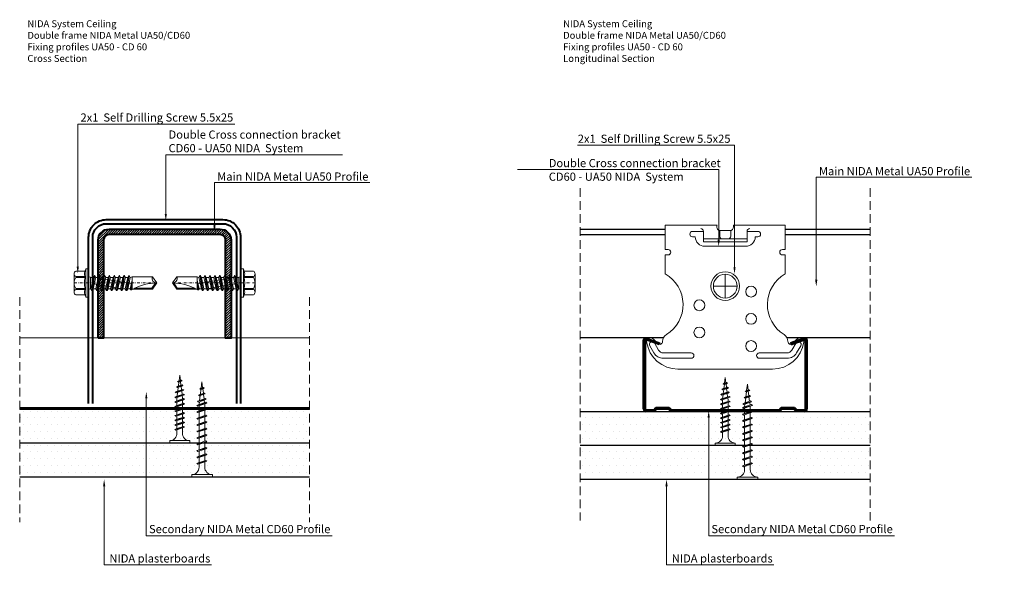
# Model space of a CAD drawing. Units: inches. Extents: x -39239 to 109009, y -14872 to 15423.
# Drawn here: x 16485 to 16846, y 1818 to 2029 of the extents above; entities that cross this region are included whole.
import ezdxf
from ezdxf import colors
from ezdxf.entities.mleader import LeaderData, LeaderLine
from ezdxf.math import Vec2, Vec3

# ---------------------------------------------------------------- set-up
doc = ezdxf.new("R2010")
doc.units = ezdxf.units.IN
doc.header["$MEASUREMENT"] = 0
doc.linetypes.add('DASHDOT', pattern=[1, 0.5, -0.25, 0, -0.25])
doc.linetypes.add('DASHED', pattern=[19.05, 12.7, -6.35])
for name, color, linetype, lineweight in [('00_M COTE', 7, 'Continuous', 13), ('S_AXE', 103, 'DASHDOT', 13), ('S_CONTUR', 252, 'DASHED', 13), ('S_PIESA 1', 230, 'Continuous', 18), ('S_PIESA 5', 40, 'Continuous', 25), ('S_PIESA Hach', 220, 'Continuous', 5), ('S_PLACI NIDA', 1, 'Continuous', 30), ('S_PLACI NIDA _ hatch', 51, 'Continuous', 13), ('S_SURUBURI DIBLURI', 30, 'Continuous', 15), ('S_SURUBURI DIBLURII_hach', 41, 'Continuous', 5), ('S_TEXT', 7, 'Continuous', 15)]:
    doc.layers.add(name, color=color, linetype=linetype, lineweight=lineweight)
doc.styles.add('1_1 ARIAL', font='arial.ttf', dxfattribs={"height": 2.55})
pattern_1 = [(0, (-459.8976, -4132.618), (1.25, 2.5), [0, -2.5])]

# ---------------------------------------------------------------- blocks, each defined once
blk = doc.blocks.new('AF 212 3.5x25')
at = {"layer": 'S_SURUBURI DIBLURI'}
for p, q in [((-2.57, 24.56), (-2.57, 25.48)), ((-2.57, 25.48), (4.73, 25.48)), ((4.73, 25.48), (4.73, 24.56)), ((4.73, 24.56), (-2.57, 24.56)), ((0.05, 21.82), (0.05, 19.91)), ((2.11, 21.82), (2.11, 20.61)), ((0.05, 19.48), (0.05, 18.24)), ((0.05, 19.48), (0.05, 18.21)), ((0.05, 19.47), (0.05, 18.21)), ((2.11, 20.17), (2.11, 18.91)), ((2.11, 20.16), (2.11, 18.91)), ((2.11, 19.47), (2.11, 18.91)), ((2.11, 18.47), (2.11, 17.21)), ((0.05, 17.78), (0.05, 16.51)), ((0.05, 16.08), (0.05, 14.81)), ((2.11, 16.77), (2.11, 15.51)), ((2.11, 15.07), (2.11, 13.81)), ((0.05, 14.38), (0.05, 13.11)), ((0.05, 12.68), (0.05, 11.41)), ((0.05, 10.98), (0.05, 9.71)), ((2.11, 13.37), (2.11, 12.11)), ((2.11, 11.67), (2.11, 10.41)), ((0.05, 9.28), (0.05, 8.69)), ((0.14, 8.04), (0.05, 8.69)), ((0.35, 6.33), (0.19, 7.62)), ((2.05, 8.25), (1.88, 6.85)), ((2.11, 9.97), (2.11, 8.69)), ((0.57, 4.6), (0.4, 5.9)), ((0.78, 2.86), (0.62, 4.16)), ((1.58, 4.49), (1.41, 3.07)), ((1.82, 6.37), (1.64, 4.96)), ((1.08, 0.48), (0.84, 2.43)), ((1.35, 2.6), (1.08, 0.48))]:
    blk.add_line(p, q, dxfattribs=at)
for centre, start, end in [((-2.54, 21.97), 356.8936, 90.6536), ((4.7, 21.97), 89.3464, 183.1064)]:
    blk.add_arc(centre, 2.6, start, end, dxfattribs=at)
at = {"layer": 'S_SURUBURI DIBLURII_hach'}
for p, q in [((2.83, 20.48), (-0.67, 19.6)), ((-0.67, 19.6), (-0.27, 19.8)), ((-0.67, 19.6), (-0.34, 19.35)), ((2.83, 18.78), (-0.67, 17.9)), ((-0.67, 17.9), (-0.27, 18.1)), ((-0.34, 19.35), (2.41, 20.27)), ((-0.34, 17.65), (2.41, 18.57)), ((2.48, 20.73), (-0.27, 19.8)), ((2.48, 19.03), (-0.27, 18.1)), ((2.83, 20.48), (2.41, 20.27)), ((2.83, 18.78), (2.41, 18.57)), ((2.83, 20.48), (2.48, 20.73)), ((2.83, 18.78), (2.48, 19.03)), ((-0.67, 17.9), (-0.34, 17.65)), ((2.83, 17.08), (-0.67, 16.2)), ((-0.67, 16.2), (-0.27, 16.4)), ((-0.67, 16.2), (-0.34, 15.95)), ((2.83, 15.38), (-0.67, 14.5)), ((-0.67, 14.5), (-0.27, 14.7)), ((-0.67, 14.5), (-0.34, 14.25)), ((-0.34, 15.95), (2.41, 16.87)), ((-0.34, 14.25), (2.41, 15.17)), ((2.48, 17.33), (-0.27, 16.4)), ((2.48, 15.63), (-0.27, 14.7)), ((2.83, 17.08), (2.41, 16.87)), ((2.83, 15.38), (2.41, 15.17)), ((2.83, 17.08), (2.48, 17.33)), ((2.83, 15.38), (2.48, 15.63)), ((2.83, 13.68), (-0.67, 12.8)), ((-0.67, 12.8), (-0.27, 13)), ((-0.67, 12.8), (-0.34, 12.55)), ((2.83, 11.98), (-0.67, 11.1)), ((-0.67, 11.1), (-0.27, 11.3)), ((-0.67, 11.1), (-0.34, 10.85)), ((-0.34, 12.55), (2.41, 13.47)), ((-0.34, 10.85), (2.41, 11.77)), ((2.48, 13.93), (-0.27, 13)), ((2.48, 12.23), (-0.27, 11.3)), ((2.83, 13.68), (2.41, 13.47)), ((2.83, 11.98), (2.41, 11.77)), ((2.83, 13.68), (2.48, 13.93)), ((2.83, 11.98), (2.48, 12.23)), ((2.83, 10.28), (-0.67, 9.4)), ((-0.67, 9.4), (-0.27, 9.6)), ((-0.67, 9.4), (-0.34, 9.15)), ((2.83, 8.58), (-0.67, 7.7)), ((-0.67, 7.7), (-0.27, 7.9)), ((-0.67, 7.7), (-0.34, 7.45)), ((-0.34, 9.15), (2.41, 10.07)), ((-0.34, 7.45), (2.41, 8.37)), ((2.48, 10.53), (-0.27, 9.6)), ((2.48, 8.83), (-0.27, 7.9)), ((2.83, 10.28), (2.41, 10.07)), ((2.83, 8.58), (2.41, 8.37)), ((2.83, 10.28), (2.48, 10.53)), ((2.83, 8.58), (2.48, 8.83)), ((-0.42, 6), (2.71, 6.75)), ((-0.42, 6), (-0.01, 6.21)), ((-0.42, 6), (-0.08, 5.74)), ((2.27, 4.79), (-0.1, 4.3)), ((-0.1, 4.3), (0.31, 4.51)), ((-0.1, 4.3), (0.24, 4.04)), ((2.28, 6.53), (-0.08, 5.74)), ((2.35, 7.01), (-0.01, 6.21)), ((0.24, 4.04), (1.83, 4.57)), ((0.31, 4.51), (1.91, 5.05)), ((2.27, 4.79), (1.83, 4.57)), ((2.27, 4.79), (1.91, 5.05)), ((2.71, 6.75), (2.28, 6.53)), ((2.71, 6.75), (2.35, 7.01)), ((1.85, 2.84), (0.22, 2.6)), ((0.22, 2.6), (0.63, 2.81)), ((0.22, 2.6), (0.56, 2.34)), ((0.56, 2.34), (1.42, 2.63)), ((1.49, 3.1), (0.63, 2.81)), ((1.85, 2.84), (1.42, 2.63)), ((1.85, 2.84), (1.49, 3.1))]:
    blk.add_line(p, q, dxfattribs=at)
blk = doc.blocks.new('AF 212x35')
at = {"layer": 'S_SURUBURI DIBLURI'}
for p, q in [((64435.2, -14672.37), (64436.11, -14672.37)), ((64435.2, -14680.01), (64435.2, -14672.37)), ((64436.11, -14672.37), (64436.11, -14680.01)), ((64436.11, -14672.48), (64436.11, -14672.37)), ((64438.85, -14675.22), (64440.75, -14675.22)), ((64438.85, -14677.27), (64440.06, -14677.27)), ((64440.51, -14677.27), (64442.43, -14677.27)), ((64440.51, -14677.27), (64442.43, -14677.27)), ((64441.2, -14675.22), (64443.12, -14675.22)), ((64441.2, -14675.22), (64443.12, -14675.22)), ((64442.88, -14677.27), (64444.8, -14677.27)), ((64443.58, -14675.22), (64445.49, -14675.22)), ((64445.26, -14677.27), (64447.18, -14677.27)), ((64445.26, -14677.27), (64447.18, -14677.27)), ((64445.95, -14675.22), (64447.87, -14675.22)), ((64445.95, -14675.22), (64447.87, -14675.22)), ((64447.63, -14677.27), (64449.55, -14677.27)), ((64448.32, -14675.22), (64450.24, -14675.22)), ((64450, -14677.27), (64451.92, -14677.27)), ((64450, -14677.27), (64451.92, -14677.27)), ((64450.69, -14675.22), (64452.61, -14675.22)), ((64450.69, -14675.22), (64452.61, -14675.22)), ((64452.38, -14677.27), (64454.3, -14677.27)), ((64453.07, -14675.22), (64454.99, -14675.22)), ((64454.75, -14677.27), (64456.67, -14677.27)), ((64455.44, -14675.22), (64457.36, -14675.22)), ((64457.12, -14677.27), (64459.04, -14677.27)), ((64457.81, -14675.22), (64459.73, -14675.22)), ((64459.5, -14677.27), (64461.42, -14677.27)), ((64460.19, -14675.22), (64461.98, -14675.22)), ((64462.9, -14677.16), (64461.86, -14677.29)), ((64461.98, -14675.22), (64462.1, -14675.24)), ((64462.54, -14675.29), (64463.49, -14675.41)), ((64465.14, -14676.88), (64463.37, -14677.1)), ((64463.92, -14675.46), (64465.55, -14675.67)), ((64465.62, -14676.82), (64467.39, -14676.6)), ((64465.99, -14675.72), (64467.61, -14675.92)), ((64470.2, -14676.25), (64467.86, -14676.54)), ((64468.05, -14675.98), (64470.2, -14676.25)), ((64436.11, -14680.01), (64435.2, -14680.01))]:
    blk.add_line(p, q, dxfattribs=at)
for centre, start, end in [((64438.85, -14672.48), 180, 270), ((64438.85, -14680.01), 90, 180)]:
    blk.add_arc(centre, 2.74, start, end, dxfattribs=at)
at = {"layer": 'S_SURUBURI DIBLURII_hach'}
for p, q in [((64439.91, -14677.71), (64440.88, -14674.84)), ((64440.17, -14678.07), (64439.91, -14677.71)), ((64440.17, -14678.07), (64441.09, -14674.42)), ((64440.17, -14678.07), (64440.39, -14677.64)), ((64441.35, -14674.77), (64440.39, -14677.64)), ((64441.09, -14674.42), (64440.88, -14674.84)), ((64441.09, -14674.42), (64441.35, -14674.77)), ((64442.28, -14677.71), (64443.25, -14674.84)), ((64442.55, -14678.07), (64442.28, -14677.71)), ((64442.55, -14678.07), (64443.46, -14674.42)), ((64442.55, -14678.07), (64442.76, -14677.64)), ((64443.73, -14674.77), (64442.76, -14677.64)), ((64443.46, -14674.42), (64443.25, -14674.84)), ((64443.46, -14674.42), (64443.73, -14674.77)), ((64444.66, -14677.71), (64445.62, -14674.84)), ((64444.92, -14678.07), (64444.66, -14677.71)), ((64444.92, -14678.07), (64445.83, -14674.42)), ((64444.92, -14678.07), (64445.14, -14677.64)), ((64446.1, -14674.77), (64445.14, -14677.64)), ((64445.83, -14674.42), (64445.62, -14674.84)), ((64445.83, -14674.42), (64446.1, -14674.77)), ((64447.03, -14677.71), (64448, -14674.84)), ((64447.29, -14678.07), (64447.03, -14677.71)), ((64447.29, -14678.07), (64448.21, -14674.42)), ((64447.29, -14678.07), (64447.51, -14677.64)), ((64448.47, -14674.77), (64447.51, -14677.64)), ((64448.21, -14674.42), (64448, -14674.84)), ((64448.21, -14674.42), (64448.47, -14674.77)), ((64449.4, -14677.71), (64450.37, -14674.84)), ((64449.67, -14678.07), (64449.4, -14677.71)), ((64449.67, -14678.07), (64450.58, -14674.42)), ((64449.67, -14678.07), (64449.88, -14677.64)), ((64450.85, -14674.77), (64449.88, -14677.64)), ((64450.58, -14674.42), (64450.37, -14674.84)), ((64450.58, -14674.42), (64450.85, -14674.77)), ((64451.78, -14677.71), (64452.74, -14674.84)), ((64452.04, -14678.07), (64451.78, -14677.71)), ((64452.04, -14678.07), (64452.95, -14674.42)), ((64452.04, -14678.07), (64452.25, -14677.64)), ((64453.22, -14674.77), (64452.25, -14677.64)), ((64452.95, -14674.42), (64452.74, -14674.84)), ((64452.95, -14674.42), (64453.22, -14674.77)), ((64454.15, -14677.71), (64455.12, -14674.84)), ((64454.41, -14678.07), (64454.15, -14677.71)), ((64454.41, -14678.07), (64455.32, -14674.42)), ((64454.41, -14678.07), (64454.63, -14677.64)), ((64455.59, -14674.77), (64454.63, -14677.64)), ((64455.32, -14674.42), (64455.12, -14674.84)), ((64455.32, -14674.42), (64455.59, -14674.77)), ((64456.52, -14677.71), (64457.49, -14674.84)), ((64456.78, -14678.07), (64456.52, -14677.71)), ((64456.78, -14678.07), (64457.7, -14674.42)), ((64456.78, -14678.07), (64457, -14677.64)), ((64457.96, -14674.77), (64457, -14677.64)), ((64457.7, -14674.42), (64457.49, -14674.84)), ((64457.7, -14674.42), (64457.96, -14674.77)), ((64458.9, -14677.71), (64459.86, -14674.84)), ((64459.16, -14678.07), (64458.9, -14677.71)), ((64459.16, -14678.07), (64460.07, -14674.42)), ((64459.16, -14678.07), (64459.37, -14677.64)), ((64460.34, -14674.77), (64459.37, -14677.64)), ((64460.07, -14674.42), (64459.86, -14674.84)), ((64460.07, -14674.42), (64460.34, -14674.77)), ((64461.27, -14677.71), (64462.23, -14674.84)), ((64461.53, -14678.07), (64461.27, -14677.71)), ((64461.53, -14678.07), (64462.44, -14674.42)), ((64461.53, -14678.07), (64461.75, -14677.64)), ((64462.71, -14674.77), (64461.75, -14677.64)), ((64462.44, -14674.42), (64462.23, -14674.84)), ((64462.44, -14674.42), (64462.71, -14674.77)), ((64462.78, -14677.52), (64463.57, -14675.16)), ((64463.04, -14677.88), (64462.78, -14677.52)), ((64463.78, -14674.74), (64463.04, -14677.88)), ((64463.04, -14677.88), (64463.26, -14677.44)), ((64463.26, -14677.44), (64464.05, -14675.09)), ((64463.78, -14674.74), (64463.57, -14675.16)), ((64463.78, -14674.74), (64464.05, -14675.09)), ((64465.61, -14675.49), (64465.07, -14677.09)), ((64465.34, -14677.45), (64465.07, -14677.09)), ((64465.34, -14677.45), (64465.82, -14675.08)), ((64465.34, -14677.45), (64465.55, -14677.01)), ((64466.08, -14675.43), (64465.55, -14677.01)), ((64465.82, -14675.08), (64465.61, -14675.49)), ((64465.82, -14675.08), (64466.08, -14675.43)), ((64467.37, -14676.66), (64467.66, -14675.8)), ((64467.63, -14677.02), (64467.37, -14676.66)), ((64467.63, -14677.02), (64467.86, -14675.38)), ((64467.63, -14677.02), (64467.84, -14676.59)), ((64467.86, -14675.38), (64467.66, -14675.8)), ((64468.13, -14675.73), (64467.84, -14676.59)), ((64467.86, -14675.38), (64468.13, -14675.73))]:
    blk.add_line(p, q, dxfattribs=at)
blk = doc.blocks.new('Racord de imbinare dublu UA50 - CD60')
at = {"layer": 'S_PIESA 1'}
for p, q in [((16.95, 47.78), (12.95, 47.78)), ((16.95, 43.98), (16.95, 47.78)), ((22.95, 47.78), (22.95, 47.78)), ((36.95, 47.78), (32.95, 47.78)), ((32.95, 47.78), (32.95, 43.98)), ((12.95, 45.78), (13.95, 45.78)), ((16.95, 44.98), (32.95, 44.98)), ((16.95, 43.98), (32.95, 43.98)), ((35.95, 45.78), (36.95, 45.78)), ((17.45, 42.28), (32.45, 42.28))]:
    blk.add_line(p, q, dxfattribs=at)
for points in [[(27.08, 48.1, 0.394809), (27.95, 50.1), (46.95, 50.1), (46.95, 41.13), (45.95, 41.13, 1), (45.95, 39.13), (46.95, 39.13), (46.95, 32.14, 0.56603), (46.54, 9.86, -0.258483), (47.95, 7.31, 0.668179), (49.66, 6.61), (51.24, 8.19, -0.668179), (53.8, 7.13, -0.369925), (42.3, -2.87), (7.6, -2.87, -0.369925), (-3.9, 7.13, -0.668179), (-1.34, 8.19), (0.24, 6.61, 0.668179), (1.95, 7.31, -0.258483), (3.36, 9.86, 0.56603), (2.95, 32.14), (2.95, 39.13), (3.95, 39.13, 1), (3.95, 41.13), (2.95, 41.13), (2.95, 50.1), (21.95, 50.1, 0.455473), (22.82, 48.1, 0.044974), (23.68, 48.1), (26.22, 48.1, 0.068002)], [(-1.03, 6.76, 1), (-2.77, 5.76), (-1.25, 3.13, 0.267949), (2.22, 1.13), (12.45, 1.13, 1), (12.45, 3.13), (2.22, 3.13, -0.267949), (0.49, 4.13)], [(50.93, 6.76, -1), (52.67, 5.76), (51.15, 3.13, -0.267949), (47.68, 1.13), (37.45, 1.13, -1), (37.45, 3.13), (47.68, 3.13, 0.267949), (49.41, 4.13)]]:
    blk.add_lwpolyline(points, format="xyb", close=True, dxfattribs=at)
blk.add_lwpolyline([(22.95, 48.1), (22.95, 45.98, 0.414214), (23.95, 44.98), (25.95, 44.98, 0.414214), (26.95, 45.98), (26.95, 48.1)], format="xyb", dxfattribs=at)
for centre in [(34.45, 25.63), (15.45, 20.63), (34.45, 15.63), (15.45, 10.63), (34.45, 5.63)]:
    blk.add_circle(centre, 2, dxfattribs=at)
for centre, radius, start, end in [((12.95, 46.78), 1, 90, 270), ((15.95, 47.78), 1, 0.0248, 90), ((33.95, 47.78), 1, 90, 180.0227), ((36.95, 46.78), 1, 270, 90), ((17.45, 45.78), 3.5, 180, 270), ((32.45, 45.78), 3.5, 270, 0)]:
    blk.add_arc(centre, radius, start, end, dxfattribs=at)
blk = doc.blocks.new('JT2 5.5x25 CAP')
at = {"layer": 'S_SURUBURI DIBLURI', "lineweight": 13}
blk.add_circle((-19948.11, 10254.92), 5.25, dxfattribs=at)
at = {"layer": 'S_SURUBURI DIBLURII_hach', "lineweight": 13}
for p, q in [((-19948.11, 10259.28), (-19948.11, 10250.56)), ((-19948.11, 10250.56), (-19948.11, 10259.28)), ((-19952.47, 10254.92), (-19943.75, 10254.92))]:
    blk.add_line(p, q, dxfattribs=at)
blk.add_circle((-19948.11, 10254.92), 4.36, dxfattribs=at)
blk = doc.blocks.new('JT365525')
at = {"layer": 'S_AXE', "ltscale": 2}
blk.add_line((0, 5.3), (0, -25), dxfattribs=at)
at = {"layer": 'S_SURUBURI DIBLURI'}
for p, q in [((-4.35, 4.7), (-4.35, 1.33)), ((3.37, 5.3), (-3.37, 5.3)), ((4.36, 4.7), (4.36, 1.33)), ((-5.25, 0.86), (-5.25, 0.2)), ((-4.35, 1.33), (-5.12, 1.05)), ((-2.75, 0), (-5.05, 0)), ((5.05, 0), (2.75, 0)), ((5.12, 1.05), (4.36, 1.33)), ((5.25, 0.86), (5.25, 0.2)), ((-2.08, -1.74), (-2.73, -2.12)), ((-2.73, -2.12), (-2.73, -2.27)), ((-2.08, -2.64), (-2.73, -2.27)), ((-2.08, -3.55), (-2.73, -3.93)), ((-2.08, -0.67), (-2.08, -1.74)), ((-2.08, -2.64), (-2.08, -3.55)), ((2.09, -0.67), (2.09, -0.8)), ((2.73, -1.17), (2.09, -0.8)), ((2.73, -1.32), (2.09, -1.69)), ((2.09, -1.69), (2.09, -2.61)), ((2.73, -2.98), (2.09, -2.61)), ((2.73, -3.13), (2.09, -3.5)), ((2.09, -3.5), (2.09, -4.42)), ((2.73, -1.17), (2.73, -1.32)), ((2.73, -2.98), (2.73, -3.13)), ((-2.73, -3.93), (-2.73, -4.08)), ((-2.08, -4.45), (-2.73, -4.08)), ((-2.08, -5.36), (-2.73, -5.74)), ((-2.73, -5.74), (-2.73, -5.89)), ((-2.08, -6.26), (-2.73, -5.89)), ((-2.08, -7.17), (-2.73, -7.55)), ((-2.08, -4.45), (-2.08, -5.36)), ((-2.08, -6.26), (-2.08, -7.17)), ((2.73, -4.79), (2.09, -4.42)), ((2.73, -4.94), (2.09, -5.31)), ((2.09, -5.31), (2.09, -6.23)), ((2.73, -6.6), (2.09, -6.23)), ((2.73, -6.75), (2.09, -7.12)), ((2.09, -7.12), (2.09, -8.04)), ((2.73, -4.79), (2.73, -4.94)), ((2.73, -6.6), (2.73, -6.75)), ((-2.73, -7.55), (-2.73, -7.7)), ((-2.08, -8.07), (-2.73, -7.7)), ((-2.08, -8.98), (-2.73, -9.36)), ((-2.73, -9.36), (-2.73, -9.51)), ((-2.08, -9.88), (-2.73, -9.51)), ((-2.08, -10.79), (-2.73, -11.17)), ((-2.08, -8.07), (-2.08, -8.98)), ((-2.08, -9.88), (-2.08, -10.79)), ((2.73, -8.41), (2.09, -8.04)), ((2.73, -8.56), (2.09, -8.93)), ((2.09, -8.93), (2.09, -9.85)), ((2.73, -10.22), (2.09, -9.85)), ((2.73, -10.37), (2.09, -10.74)), ((2.09, -10.74), (2.09, -11.66)), ((2.73, -8.41), (2.73, -8.56)), ((2.73, -10.22), (2.73, -10.37)), ((-2.73, -11.17), (-2.73, -11.32)), ((-2.08, -11.69), (-2.73, -11.32)), ((-2.08, -12.6), (-2.73, -12.98)), ((-2.73, -12.98), (-2.73, -13.13)), ((-2.08, -13.5), (-2.73, -13.13)), ((-2.08, -14.41), (-2.73, -14.79)), ((-2.08, -11.69), (-2.08, -12.6)), ((-2.08, -13.5), (-2.08, -14.41)), ((2.73, -12.03), (2.09, -11.66)), ((2.73, -12.18), (2.09, -12.55)), ((2.09, -12.55), (2.09, -13.47)), ((2.73, -13.84), (2.09, -13.47)), ((2.73, -13.99), (2.09, -14.36)), ((2.09, -14.36), (2.09, -15.28)), ((2.49, -14.13), (2.41, -13.65)), ((2.73, -12.03), (2.73, -12.18)), ((2.73, -13.84), (2.73, -13.99)), ((-2.73, -14.79), (-2.73, -14.94)), ((-2.08, -15.31), (-2.73, -14.94)), ((-2.08, -15.31), (-2.25, -16)), ((-2.25, -16), (-2.25, -23.42)), ((2.48, -15.5), (2.09, -15.28)), ((2.48, -15.77), (2.25, -16)), ((2.25, -16), (2.25, -23.42)), ((2.48, -15.5), (2.48, -15.77)), ((0, -25), (-2.25, -23.42)), ((2.25, -23.42), (0, -25))]:
    blk.add_line(p, q, dxfattribs=at)
for centre, radius, start, end in [((-3.37, 4.19), 1.11, 90, 152.501), ((3.37, 4.19), 1.11, 27.499, 90), ((-5.05, 0.86), 0.2, 110, 180), ((-5.05, 0.2), 0.2, 180, 270), ((-2.75, -0.67), 0.667, 0, 90), ((5.05, 0.2), 0.2, 270, 0), ((5.05, 0.86), 0.2, 0, 70), ((2.75, -0.67), 0.667, 90, 180)]:
    blk.add_arc(centre, radius, start, end, dxfattribs=at)
at = {"layer": 'S_SURUBURI DIBLURII_hach'}
for p, q in [((-2.38, 4.7), (-2.38, 1.33)), ((-1.98, 4.7), (-1.98, 1.33)), ((1.98, 4.7), (1.98, 1.33)), ((2.38, 4.7), (2.38, 1.33)), ((5.19, 1), (-5.19, 1)), ((-1.98, 1.33), (-2.38, 1.33)), ((2.38, 1.33), (1.98, 1.33)), ((2.73, -1.17), (-2.73, -2.12)), ((2.73, -1.32), (-2.73, -2.27)), ((2.73, -2.98), (-2.73, -3.93)), ((2.73, -3.13), (-2.73, -4.08)), ((0.28, -16), (-2.19, -2)), ((2.09, -0.67), (-2.08, -0.67)), ((2.09, -0.8), (-2.08, -1.74)), ((0, -2.17), (-2.08, -2.64)), ((2.09, -2.61), (-2.08, -3.55)), ((2.09, -1.69), (0, -2.17)), ((2.09, -3.5), (0, -3.98)), ((2.2, -12.48), (0.22, -1.22)), ((2.73, -4.79), (-2.73, -5.74)), ((2.73, -4.94), (-2.73, -5.89)), ((2.73, -6.6), (-2.73, -7.55)), ((2.73, -6.75), (-2.73, -7.7)), ((0, -3.98), (-2.08, -4.45)), ((2.09, -4.42), (-2.08, -5.36)), ((0, -5.79), (-2.08, -6.26)), ((2.09, -6.23), (-2.08, -7.17)), ((2.09, -5.31), (0, -5.79)), ((2.09, -7.12), (0, -7.6)), ((2.73, -8.41), (-2.73, -9.36)), ((2.73, -8.56), (-2.73, -9.51)), ((2.73, -10.22), (-2.73, -11.17)), ((2.73, -10.37), (-2.73, -11.32)), ((0, -7.6), (-2.08, -8.07)), ((2.09, -8.04), (-2.08, -8.98)), ((0, -9.41), (-2.08, -9.88)), ((2.09, -9.85), (-2.08, -10.79)), ((2.09, -8.93), (0, -9.41)), ((2.09, -10.74), (0, -11.22)), ((2.73, -12.03), (-2.73, -12.98)), ((2.73, -12.18), (-2.73, -13.13)), ((2.73, -13.84), (-2.73, -14.79)), ((2.73, -13.99), (-2.73, -14.94)), ((0, -11.22), (-2.08, -11.69)), ((2.09, -11.66), (-2.08, -12.6)), ((0, -13.03), (-2.08, -13.5)), ((2.09, -13.47), (-2.08, -14.41)), ((2.09, -12.55), (0, -13.03)), ((2.09, -14.36), (0, -14.84)), ((2.25, -16), (-2.25, -16)), ((0, -14.84), (-2.08, -15.31)), ((2.09, -15.28), (-1.1, -16)), ((2.48, -15.5), (-1.1, -16)), ((2.48, -15.77), (-1.1, -16)), ((1.9, -16.87), (1.9, -23.24)), ((1.9, -23.24), (0, -24.57)), ((2.25, -23.42), (1.9, -23.24))]:
    blk.add_line(p, q, dxfattribs=at)
blk.add_lwpolyline([(2.75, 0), (-2.75, 0)], dxfattribs=at)
for centre, radius, start, end in [((-3.37, 4.19), 1.11, 27.499, 90), ((0, 1.74), 3.56, 56.243, 123.757), ((3.37, 4.19), 1.11, 90, 152.501), ((-3.37, -1.39), 2.89, 70, 110), ((0, -9.8), 11.3, 79.9233, 100.0767), ((3.37, -1.39), 2.89, 70, 110), ((18.33, -25), 18.33, 151.3155, 180), ((-1.68, -25), 1.68, 0, 110)]:
    blk.add_arc(centre, radius, start, end, dxfattribs=at)
blk = doc.blocks.new('Profil NIDA Metal CD 60 - s')
at = {"layer": 'S_PIESA 5', "lineweight": 40}
for p, q in [((-0.29, 0.71), (-0.29, 26.01)), ((0.31, 26.01), (0.31, 0.71)), ((5.5, 24.26), (0.44, 26.1)), ((0.65, 26.67), (5.71, 24.82)), ((58.77, 26.67), (53.71, 24.82)), ((53.91, 24.26), (58.97, 26.1)), ((59.11, 0.71), (59.11, 26.01)), ((59.71, 26.01), (59.71, 0.71)), ((5.71, 24.82), (5.5, 24.26)), ((53.71, 24.82), (53.91, 24.26)), ((0.71, 0.31), (3.46, 0.31)), ((3.46, 0.31), (4.26, 1.11)), ((4.51, 0.51), (3.71, -0.29)), ((4.26, 1.11), (9.16, 1.11)), ((8.91, 0.51), (4.51, 0.51)), ((9.71, -0.29), (8.91, 0.51)), ((9.16, 1.11), (9.96, 0.31)), ((9.96, 0.31), (49.46, 0.31)), ((49.46, 0.31), (50.26, 1.11)), ((50.51, 0.51), (49.71, -0.29)), ((50.26, 1.11), (55.16, 1.11)), ((54.91, 0.51), (50.51, 0.51)), ((55.71, -0.29), (54.91, 0.51)), ((55.16, 1.11), (55.96, 0.31)), ((55.96, 0.31), (58.71, 0.31)), ((3.71, -0.29), (0.71, -0.29)), ((49.71, -0.29), (9.71, -0.29)), ((58.71, -0.29), (55.71, -0.29))]:
    blk.add_line(p, q, dxfattribs=at)
for centre, radius, start, end in [((0.41, 26.01), 0.7, 70, 180), ((0.41, 26.01), 0.1, 70, 180), ((59.01, 26.01), 0.7, 0, 110), ((59.01, 26.01), 0.1, 0, 110), ((0.71, 0.71), 1, 180, 270), ((0.71, 0.71), 0.4, 180, 270), ((58.71, 0.71), 0.4, 270, 0), ((58.71, 0.71), 1, 270, 0)]:
    blk.add_arc(centre, radius, start, end, dxfattribs=at)

msp = doc.modelspace()

# ---------------------------------------------------------------- hatches: boundary and pattern name
at = {"layer": 'S_PIESA Hach'}
h = msp.add_hatch(dxfattribs=at)
h.set_pattern_fill('ANSI31', color=256, scale=5)
h.set_pattern_definition([(45, (-459.8976, -4132.6179), (-0.441941738, 0.441941738), [])])
edge = h.paths.add_edge_path()
edge.add_line((16513.599, 1911.765), (16513.599, 1947.765))
edge.add_arc((16517.599, 1947.765), 4, 90, 180, ccw=False)
edge.add_line((16517.599, 1951.765), (16558.399, 1951.765))
edge.add_arc((16558.399, 1947.765), 4, 0, 90, ccw=False)
edge.add_line((16562.399, 1947.765), (16562.399, 1911.765))
edge.add_line((16562.399, 1911.765), (16560.399, 1911.765))
edge.add_line((16560.399, 1911.765), (16560.399, 1947.765))
edge.add_arc((16558.399, 1947.765), 2, 0, 90)
edge.add_line((16558.399, 1949.765), (16517.599, 1949.765))
edge.add_arc((16517.599, 1947.765), 2, 90, 180)
edge.add_line((16515.599, 1947.765), (16515.599, 1911.765))
edge.add_line((16515.599, 1911.765), (16513.599, 1911.765))
at = {"layer": 'S_PLACI NIDA _ hatch', "lineweight": 30}
h = msp.add_hatch(dxfattribs=at)
h.set_pattern_fill('DOTS', color=256, scale=40)
h.set_pattern_definition(pattern_1)
edge = h.paths.add_edge_path()
edge.add_line((16591.204, 1873.162), (16591.204, 1885.662))
edge.add_line((16591.204, 1885.662), (16484.804, 1885.664))
edge.add_line((16484.804, 1885.664), (16484.804, 1873.164))
edge.add_line((16484.804, 1873.164), (16571.59, 1873.161))
h = msp.add_hatch(dxfattribs=at)
h.set_pattern_fill('DOTS', color=256, scale=40)
h.set_pattern_definition(pattern_1)
edge = h.paths.add_edge_path()
edge.add_line((16796.994, 1872.273), (16796.994, 1884.773))
edge.add_line((16796.994, 1884.773), (16690.582, 1884.774))
edge.add_line((16690.582, 1884.774), (16690.582, 1872.274))
edge.add_line((16690.582, 1872.274), (16777.367, 1872.272))
h = msp.add_hatch(dxfattribs=at)
h.set_pattern_fill('DOTS', color=256, scale=40)
h.set_pattern_definition(pattern_1)
edge = h.paths.add_edge_path()
edge.add_line((16591.203, 1860.662), (16591.203, 1873.162))
edge.add_line((16591.203, 1873.162), (16484.806, 1873.164))
edge.add_line((16484.806, 1873.164), (16484.806, 1860.664))
edge.add_line((16484.806, 1860.664), (16571.59, 1860.661))
h = msp.add_hatch(dxfattribs=at)
h.set_pattern_fill('DOTS', color=256, scale=40)
h.set_pattern_definition(pattern_1)
edge = h.paths.add_edge_path()
edge.add_line((16796.994, 1859.773), (16796.994, 1872.273))
edge.add_line((16796.994, 1872.273), (16690.584, 1872.274))
edge.add_line((16690.584, 1872.274), (16690.584, 1859.774))
edge.add_line((16690.584, 1859.774), (16777.367, 1859.772))

# ---------------------------------------------------------------- linework, layer by layer
at = {"layer": 'S_CONTUR', "ltscale": 0.25}
for p, q in [((16690.57, 1966.772), (16690.588, 1844.772)), ((16796.997, 1966.787), (16796.993, 1844.772)), ((16484.798, 1926.761), (16484.809, 1844.111)), ((16591.206, 1926.773), (16591.202, 1844.111))]:
    msp.add_line(p, q, dxfattribs=at)
at = {"layer": 'S_PIESA 5'}
for p, q in [((16690.574, 1949.772), (16721.788, 1949.772)), ((16765.788, 1949.772), (16796.997, 1949.772))]:
    msp.add_line(p, q, dxfattribs=at)
at = {"layer": 'S_PIESA 5', "lineweight": 40}
for points in [[(16510.099, 1887.707), (16510.099, 1948.765, -0.4142136), (16516.599, 1955.265), (16559.399, 1955.265, -0.4142136), (16565.899, 1948.765), (16565.899, 1887.707)], [(16511.599, 1887.707), (16511.599, 1948.765, -0.4142136), (16516.599, 1953.765), (16559.399, 1953.765, -0.4142136), (16564.399, 1948.765), (16564.399, 1887.707)]]:
    msp.add_lwpolyline(points, format="xyb", dxfattribs=at)
msp.add_lwpolyline([(16513.599, 1911.765), (16513.599, 1947.765, -0.4142136), (16517.599, 1951.765), (16558.399, 1951.765, -0.4142136), (16562.399, 1947.765), (16562.399, 1911.765), (16560.399, 1911.765), (16560.399, 1947.765, 0.4142136), (16558.399, 1949.765), (16517.599, 1949.765, 0.4142136), (16515.599, 1947.765), (16515.599, 1911.765)], format="xyb", close=True, dxfattribs=at)
at = {"layer": 'S_PIESA 5'}
for points in [[(16690.574, 1951.772), (16721.788, 1951.772)], [(16765.788, 1951.772), (16796.997, 1951.772)], [(16591.205, 1911.772), (16484.8, 1911.763)], [(16721.078, 1911.772), (16690.578, 1911.772)], [(16796.995, 1911.772), (16766.499, 1911.772)], [(16484.803, 1886.261), (16591.204, 1886.261)], [(16484.803, 1885.661), (16591.204, 1885.661)]]:
    msp.add_lwpolyline(points, dxfattribs=at)
at = {"layer": 'S_PLACI NIDA', "ltscale": 0.5}
for points in [[(16591.203, 1885.661), (16484.805, 1885.661)], [(16690.582, 1884.771), (16796.994, 1884.769)], [(16591.203, 1873.161), (16484.805, 1873.161)], [(16796.994, 1872.271), (16690.583, 1872.272)], [(16591.203, 1860.661), (16484.807, 1860.661)], [(16796.993, 1859.771), (16690.585, 1859.772)]]:
    msp.add_lwpolyline(points, dxfattribs=at)

# ---------------------------------------------------------------- block references
at = {"xscale": -1, "rotation": 90}
msp.add_blockref('JT365525', (16510.099, 1931.978), dxfattribs=at)
at = {"rotation": 270}
msp.add_blockref('JT365525', (16565.899, 1931.978), dxfattribs=at)
at = {"layer": 'S_PIESA 5'}
msp.add_blockref('Profil NIDA Metal CD 60 - s', (16714.081, 1885.062), dxfattribs=at)
at = {"layer": 'S_SURUBURI DIBLURI', "xscale": -1, "rotation": 270}
for p in [(31227.941, -62574.537), (31428.181, -62575.426)]:
    msp.add_blockref('AF 212x35', p, dxfattribs=at)
at = {"layer": 'S_TEXT'}
for name, p in [('Racord de imbinare dublu UA50 - CD60', (16718.838, 1903.173)), ('JT2 5.5x25 CAP', (36691.894, -8324.102))]:
    msp.add_blockref(name, p, dxfattribs=at)
at = {"layer": 'S_TEXT', "rotation": 180}
for p in [(16544.629, 1898.636), (16744.87, 1897.747)]:
    msp.add_blockref('AF 212 3.5x25', p, dxfattribs=at)

# ---------------------------------------------------------------- texts
at = {"layer": 'S_TEXT', "lineweight": 13, "char_height": 2.55, "attachment_point": 1, "style": '1_1 ARIAL'}
for s, insert in [('NIDA System Ceiling {\\fCalibri|b0|i0|c0|p34;\\P}Double frame NIDA Metal UA50/CD60{\\fCalibri|b0|i0|c0|p34;\\P}Fixing {\\fCalibri|b0|i0|c0|p34;profiles UA50 - CD 60\\PCross Section}', (16487.623, 2028.513)), ('NIDA System Ceiling {\\fCalibri|b0|i0|c0|p34;\\P}Double frame NIDA Metal UA50/CD60{\\fCalibri|b0|i0|c0|p34;\\P}Fixing {\\fCalibri|b0|i0|c0|p34;profiles UA50 - CD 60\\PLongitudinal Section}', (16684.28, 2028.513))]:
    msp.add_mtext_dynamic_manual_height_columns(s, width=794.39785, gutter_width=62.5, heights=[123.713], dxfattribs=dict(at, insert=insert))

# ---------------------------------------------------------------- leaders
at = {"layer": '00_M COTE'}
ml = msp.add_multileader_mtext('Standard', dxfattribs=at)
ml.set_content('2x1  Self Drilling Screw 5.5x25', color=256, style='1_1 ARIAL')
ml.set_leader_properties(color=256, linetype='ByLayer', lineweight=-1)
ml.build(insert=Vec2(0, 0))
ml.multileader.update_dxf_attribs({"has_dogleg": 0, "text_left_attachment_type": 5, "text_right_attachment_type": 6, "dogleg_length": 0, "arrow_head_size": 2.5})
ctx = ml.context
ctx.base_point, ctx.char_height, ctx.arrow_head_size, ctx.landing_gap_size, ctx.plane_origin = Vec3(16506.12, 1990.361), 3, 2.5, 1, Vec3(16574.025, 2230.103)
ctx.left_attachment, ctx.right_attachment = 5, 6
notes = []
notes.append((ctx, [(0, (1, 1, 0), (16506.12, 1990.361), (1, 0), 0, [(0, [(16506.12, 1935.506), (16506.12, 1990.361)], 0, [])])]))
ctx.mtext.insert, ctx.mtext.width, ctx.mtext.defined_height, ctx.mtext.flow_direction = Vec3(16507.12, 1994.294), 68.03261, 11.047, 5
ml = msp.add_multileader_mtext('Standard', dxfattribs=at)
ml.set_content('Double Cross connection bracket CD60 - UA50 NIDA  System', color=256, style='1_1 ARIAL')
ml.set_leader_properties(color=256, linetype='ByLayer', lineweight=-1)
ml.build(insert=Vec2(0, 0))
ml.multileader.update_dxf_attribs({"has_dogleg": 0, "text_left_attachment_type": 5, "text_right_attachment_type": 6, "dogleg_length": 0, "arrow_head_size": 2.5})
ctx = ml.context
ctx.base_point, ctx.char_height, ctx.arrow_head_size, ctx.landing_gap_size, ctx.plane_origin = Vec3(16538.431, 1979.035), 3, 2.5, 1, Vec3(16606.336, 2230.103)
ctx.left_attachment, ctx.right_attachment = 5, 6
notes.append((ctx, [(0, (1, 1, 0), (16538.431, 1979.035), (1, 0), 0, [(0, [(16538.431, 1954.876), (16538.431, 1979.035)], 0, [])])]))
ctx.mtext.insert, ctx.mtext.width, ctx.mtext.defined_height, ctx.mtext.flow_direction = Vec3(16539.431, 1988.02), 63.17517, 11.047, 5
ml = msp.add_multileader_mtext('Standard', dxfattribs=at)
ml.set_content('2x1  Self Drilling Screw 5.5x25', color=256, style='1_1 ARIAL')
ml.set_leader_properties(color=256, linetype='ByLayer', lineweight=-1)
ml.build(insert=Vec2(0, 0))
ml.multileader.update_dxf_attribs({"has_dogleg": 0, "text_left_attachment_type": 5, "text_right_attachment_type": 6, "dogleg_length": 0, "arrow_head_size": 2.5})
ctx = ml.context
ctx.base_point, ctx.char_height, ctx.arrow_head_size, ctx.landing_gap_size, ctx.plane_origin = Vec3(16688.653, 1982.553), 3, 2.5, 1, Vec3(16815.104, 2240.377)
ctx.left_attachment, ctx.right_attachment = 5, 6
notes.append((ctx, [(1, (1, 1, 0), (16747.199, 1982.604), (-1, 0), 0, [(0, [(16747.199, 1935.287), (16747.199, 1982.604)], 0, [])])]))
ctx.mtext.insert, ctx.mtext.width, ctx.mtext.defined_height, ctx.mtext.flow_direction = Vec3(16689.653, 1986.486), 68.03261, 11.047, 5
ml = msp.add_multileader_mtext('Standard', dxfattribs=at)
ml.set_content('Double Cross connection bracket CD60 - UA50 NIDA  System', color=256, style='1_1 ARIAL')
ml.set_leader_properties(color=256, linetype='ByLayer', lineweight=-1)
ml.build(insert=Vec2(0, 0))
ml.multileader.update_dxf_attribs({"has_dogleg": 0, "text_left_attachment_type": 5, "text_right_attachment_type": 6, "dogleg_length": 0, "arrow_head_size": 2.5})
ctx = ml.context
ctx.base_point, ctx.char_height, ctx.arrow_head_size, ctx.landing_gap_size, ctx.plane_origin = Vec3(16678.001, 1968.554), 3, 2.5, 1, Vec3(16809.286, 2240.377)
ctx.left_attachment, ctx.right_attachment = 5, 6
notes.append((ctx, [(1, (1, 1, 0), (16741.38, 1973.656), (-1, 0), 0, [(0, [(16741.38, 1945.451), (16741.38, 1973.656)], 0, [])])]))
ctx.mtext.insert, ctx.mtext.width, ctx.mtext.defined_height, ctx.mtext.flow_direction = Vec3(16679.001, 1977.538), 72.14044, 11.047, 5
ml = msp.add_multileader_mtext('Standard', dxfattribs=at)
ml.set_content('Main NIDA Metal UA50 Profile', color=256, style='1_1 ARIAL')
ml.set_leader_properties(color=256, linetype='ByLayer', lineweight=-1)
ml.build(insert=Vec2(0, 0))
ml.multileader.update_dxf_attribs({"has_dogleg": 0, "text_left_attachment_type": 5, "text_right_attachment_type": 6, "dogleg_length": 0, "arrow_head_size": 2.5})
ctx = ml.context
ctx.base_point, ctx.char_height, ctx.arrow_head_size, ctx.landing_gap_size, ctx.plane_origin = Vec3(16777.197, 1970.922), 3, 2.5, 1, Vec3(16845.102, 2229.6)
ctx.left_attachment, ctx.right_attachment = 5, 6
notes.append((ctx, [(0, (1, 1, 0), (16777.197, 1970.922), (1, 0), 0, [(0, [(16777.197, 1930.655), (16777.197, 1970.922)], 0, [])])]))
ctx.mtext.insert, ctx.mtext.width, ctx.mtext.defined_height, ctx.mtext.flow_direction = Vec3(16778.197, 1974.573), 68.03261, 11.047, 5
ml = msp.add_multileader_mtext('Standard', dxfattribs=at)
ml.set_content('Main NIDA Metal UA50 Profile', color=256, style='1_1 ARIAL')
ml.set_leader_properties(color=256, linetype='ByLayer', lineweight=-1)
ml.build(insert=Vec2(0, 0))
ml.multileader.update_dxf_attribs({"has_dogleg": 0, "text_left_attachment_type": 5, "text_right_attachment_type": 6, "dogleg_length": 0, "arrow_head_size": 2.5})
ctx = ml.context
ctx.base_point, ctx.char_height, ctx.arrow_head_size, ctx.landing_gap_size, ctx.plane_origin = Vec3(16556.297, 1968.944), 3, 2.5, 1, Vec3(16624.203, 2229.6)
ctx.left_attachment, ctx.right_attachment = 5, 6
notes.append((ctx, [(0, (1, 1, 0), (16556.297, 1968.944), (1, 0), 0, [(0, [(16556.297, 1950.659), (16556.297, 1968.944)], 0, [])])]))
ctx.mtext.insert, ctx.mtext.width, ctx.mtext.defined_height, ctx.mtext.flow_direction = Vec3(16557.297, 1972.595), 68.03261, 11.047, 5
ml = msp.add_multileader_mtext('Standard', dxfattribs=at)
ml.set_content('Secondary NIDA Metal CD60 \\fArial|b0|i0|c0|p34;Profile', color=256, style='1_1 ARIAL')
ml.set_leader_properties(color=256, linetype='ByLayer', lineweight=-1)
ml.build(insert=Vec2(0, 0))
ml.multileader.update_dxf_attribs({"has_dogleg": 0, "text_left_attachment_type": 5, "text_right_attachment_type": 6, "dogleg_length": 0, "arrow_head_size": 2.5})
ctx = ml.context
ctx.base_point, ctx.char_height, ctx.arrow_head_size, ctx.landing_gap_size, ctx.plane_origin = Vec3(16531.274, 1839.127), 3, 2.5, 1, Vec3(16499.089, 1894.613)
ctx.left_attachment, ctx.right_attachment = 5, 6
notes.append((ctx, [(0, (1, 1, 0), (16531.274, 1839.127), (1, 0), 0, [(0, [(16531.274, 1892.055)], 0, [])])]))
ctx.mtext.insert, ctx.mtext.flow_direction = Vec3(16532.274, 1843.06), 5
ml = msp.add_multileader_mtext('Standard', dxfattribs=at)
ml.set_content('Secondary NIDA Metal CD60 \\fArial|b0|i0|c0|p34;Profile', color=256, style='1_1 ARIAL')
ml.set_leader_properties(color=256, linetype='ByLayer', lineweight=-1)
ml.build(insert=Vec2(0, 0))
ml.multileader.update_dxf_attribs({"has_dogleg": 0, "text_left_attachment_type": 5, "text_right_attachment_type": 6, "dogleg_length": 0, "arrow_head_size": 2.5})
ctx = ml.context
ctx.base_point, ctx.char_height, ctx.arrow_head_size, ctx.landing_gap_size, ctx.plane_origin = Vec3(16737.713, 1839.127), 3, 2.5, 1, Vec3(16705.528, 1894.613)
ctx.left_attachment, ctx.right_attachment = 5, 6
notes.append((ctx, [(0, (1, 1, 0), (16737.713, 1839.127), (1, 0), 0, [(0, [(16737.713, 1884.997)], 0, [])])]))
ctx.mtext.insert, ctx.mtext.flow_direction = Vec3(16738.713, 1843.06), 5
ml = msp.add_multileader_mtext('Standard', dxfattribs=at)
ml.set_content(' NIDA plasterboards', color=256, style='1_1 ARIAL')
ml.set_leader_properties(color=256, linetype='ByLayer', lineweight=-1)
ml.build(insert=Vec2(0, 0))
ml.multileader.update_dxf_attribs({"has_dogleg": 0, "text_left_attachment_type": 5, "text_right_attachment_type": 6, "dogleg_length": 0, "arrow_head_size": 2.5})
ctx = ml.context
ctx.base_point, ctx.char_height, ctx.arrow_head_size, ctx.landing_gap_size, ctx.plane_origin = Vec3(16515.802, 1828.445), 3, 2.5, 1, Vec3(16483.617, 1875.237)
ctx.left_attachment, ctx.right_attachment = 5, 6
notes.append((ctx, [(0, (1, 1, 0), (16515.802, 1828.445), (1, 0), 0, [(0, [(16515.802, 1859.772)], 0, [])])]))
ctx.mtext.insert, ctx.mtext.flow_direction = Vec3(16516.802, 1832.278), 5
ml = msp.add_multileader_mtext('Standard', dxfattribs=at)
ml.set_content(' NIDA plasterboards', color=256, style='1_1 ARIAL')
ml.set_leader_properties(color=256, linetype='ByLayer', lineweight=-1)
ml.build(insert=Vec2(0, 0))
ml.multileader.update_dxf_attribs({"has_dogleg": 0, "text_left_attachment_type": 5, "text_right_attachment_type": 6, "dogleg_length": 0, "arrow_head_size": 2.5})
ctx = ml.context
ctx.base_point, ctx.char_height, ctx.arrow_head_size, ctx.landing_gap_size, ctx.plane_origin = Vec3(16722.241, 1828.445), 3, 2.5, 1, Vec3(16690.056, 1875.237)
ctx.left_attachment, ctx.right_attachment = 5, 6
notes.append((ctx, [(0, (1, 1, 0), (16722.241, 1828.445), (1, 0), 0, [(0, [(16722.241, 1859.772)], 0, [])])]))
ctx.mtext.insert, ctx.mtext.flow_direction = Vec3(16723.241, 1832.278), 5
for ctx, leaders in notes:
    for number, flags, end, landing, length, lines in leaders:
        leader = LeaderData()
        leader.index, (leader.has_last_leader_line, leader.has_dogleg_vector, leader.attachment_direction) = number, flags
        leader.last_leader_point, leader.dogleg_vector, leader.dogleg_length = Vec3(end), Vec3(landing), length
        for number, points, colour, breaks in lines:
            line = LeaderLine()
            line.index, line.vertices, line.color, line.breaks = number, Vec3.list(points), colors.encode_raw_color(colour), breaks
            leader.lines.append(line)
        ctx.leaders.append(leader)

doc.saveas('drawing.dxf')
